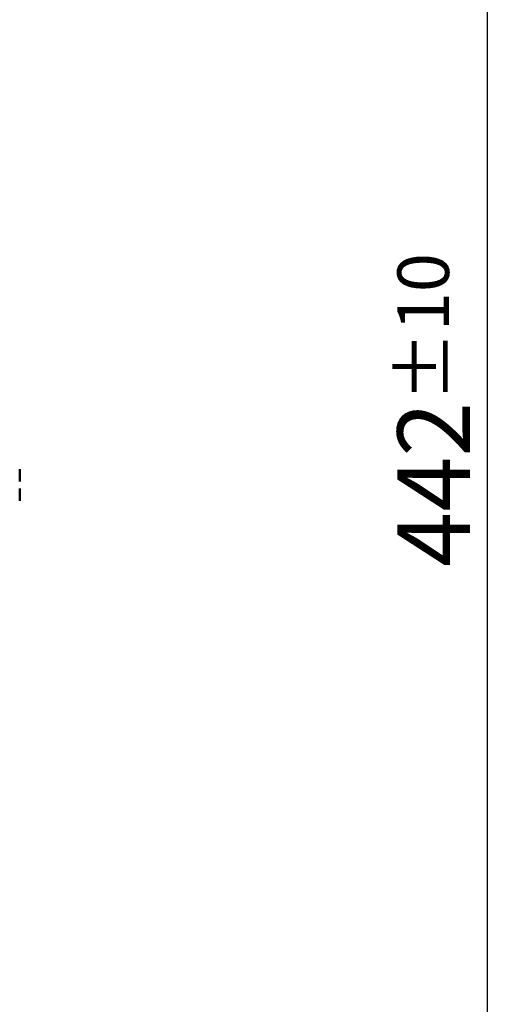
# Model space of a CAD drawing. Units: millimetres. Extents: x 0 to 2970, y 0 to 2100.
# Drawn here: x 2483 to 2584, y 1103 to 1307 of the extents above; entities that cross this region are included whole.
import ezdxf

# ---------------------------------------------------------------- set-up
doc = ezdxf.new("R2010")
doc.units = ezdxf.units.MM
doc.header["$LTSCALE"] = 5
doc.layers.add('AM_0', color=7, linetype='Continuous', lineweight=50)
doc.layers.add('AM_5', color=3, linetype='Continuous', lineweight=25)
doc.styles.get("Standard").update_dxf_attribs({"font": 'ISOCP.SHX'})
doc.dimstyles.new('AM_DIN$0', dxfattribs={"dimtxt": 3, "dimasz": 2.5, "dimexe": 1, "dimexo": 0, "dimgap": 0.7, "dimtad": 1, "dimdsep": 46, "dimtxsty": 'STANDARD', "dimcen": 0, "dimclrd": 256, "dimclre": 256, "dimclrt": 2, "dimadec": 0, "dimazin": 2, "dimtp": 0.1, "dimtm": 0.1, "dimtfac": 0.71, "dimtmove": 0, "dimatfit": 3, "dimfxl": 1, "dimlwd": -1, "dimlwe": -1, "dimarcsym": 0})

# ---------------------------------------------------------------- blocks, each defined once
blk = doc.blocks.new('*D22')
at = {"layer": 'AM_5'}
for p, q in [((2373.56, 1447.06), (2584.17, 1447.06)), ((2579.17, 1434.56), (2579.17, 1017.56)), ((2424.05, 1005.06), (2584.17, 1005.06))]:
    blk.add_line(p, q, dxfattribs=at)
for points in [[(2577.08, 1434.56), (2581.25, 1434.56), (2579.17, 1447.06)], [(2577.08, 1017.56), (2581.25, 1017.56), (2579.17, 1005.06)]]:
    blk.add_solid(points, dxfattribs=at)
at = {"layer": 'Defpoints', "color": 0}
for p in [(2373.56, 1447.06), (2424.05, 1005.06), (2579.17, 1005.06)]:
    blk.add_point(p, dxfattribs=at)
at = {"layer": 'AM_5', "color": 2, "insert": (2568.16, 1226.06), "char_height": 15, "attachment_point": 5, "rotation": 90}
blk.add_mtext('442{}{\\H0.71x;\\C3;%%p10}', dxfattribs=at)

msp = doc.modelspace()

# ---------------------------------------------------------------- linework, layer by layer
at = {"layer": 'AM_0'}
for p, q in [((2482.705, 1211.285), (2482.705, 1213.839)), ((2482.705, 1207.28), (2482.705, 1209.835))]:
    msp.add_line(p, q, dxfattribs=at)

# ---------------------------------------------------------------- dimensions: what is measured, and where the dimension line sits
at = {"layer": 'AM_5'}
dim = msp.add_linear_dim(base=(2579.166, 1005.06), p1=(2373.555, 1447.06), p2=(2424.053, 1005.06), angle=90, text='<>{}{\\H0.71x;\\C3;%%p10}', dimstyle='AM_DIN$0', override={"dimscale": 5, "dimdec": 0, "dimtp": 10, "dimtm": 10, "dimtdec": 2, "dimtzin": 8}, dxfattribs=at)
dim.commit()
dim.dimension.update_dxf_attribs({"geometry": '*D22', "text_midpoint": (2568.164, 1226.06)})

doc.saveas('drawing.dxf')
